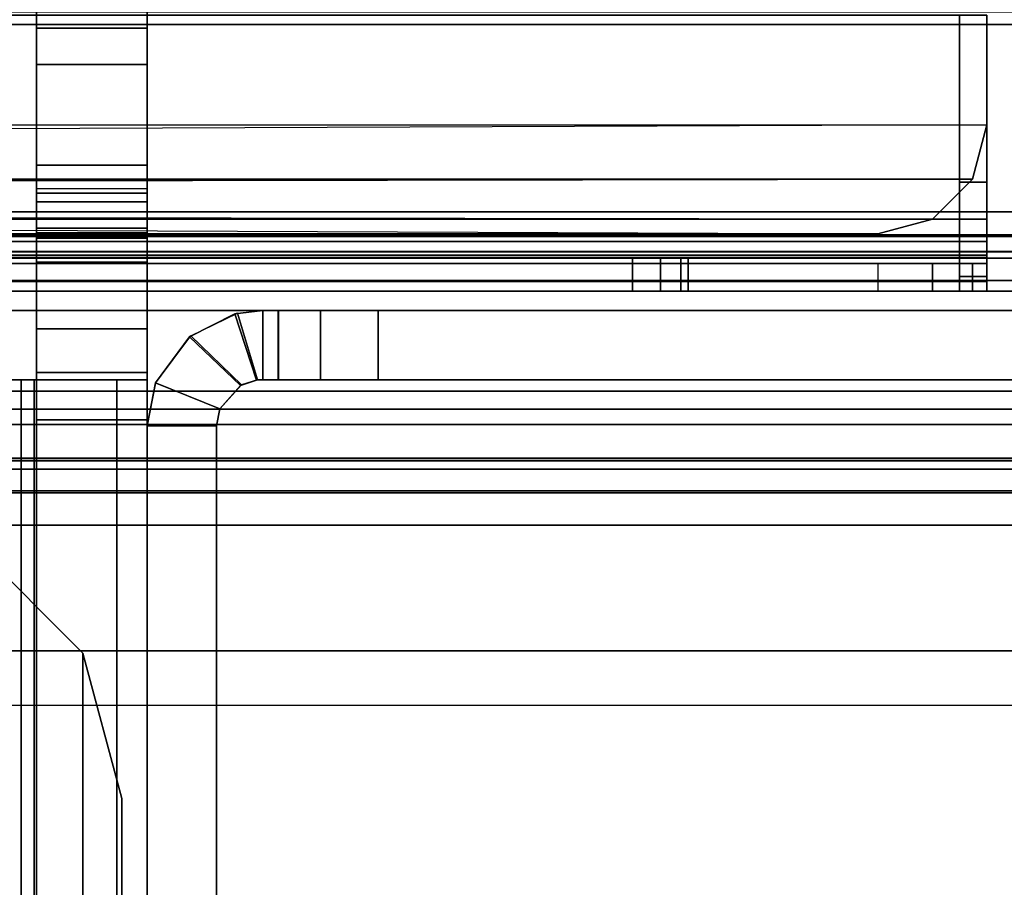
# Model space of a CAD drawing. Units: inches. Extents: x -2 to 131, y -6 to 131.
# Drawn here: x 94 to 95, y 10 to 11 of the extents above; entities that cross this region are included whole.
import ezdxf

# ---------------------------------------------------------------- set-up
doc = ezdxf.new("R2010")
doc.units = ezdxf.units.IN
doc.header["$MEASUREMENT"] = 0
for name, color, linetype in [('FRAME', 7, 'Continuous'), ('FRAME-BRACKET', 7, 'Continuous'), ('FRAME-CONNECTOR', 7, 'Continuous'), ('FRAME-LIGHTSEAL', 7, 'Continuous'), ('FRAME-OTHER', 7, 'Continuous'), ('TILE-STEEL', 3, 'Continuous'), ('WKSURF-TOP', 6, 'Continuous')]:
    doc.layers.add(name, color=color, linetype=linetype)
doc.styles.get("Standard").update_dxf_attribs({"font": 'arial.ttf'})

# ---------------------------------------------------------------- blocks, each defined once
blk = doc.blocks.new('MHQ100_4205_0T')
at = {"layer": 'FRAME'}
for points in [[(1.675, -6.085, 7.015), (1.75, -6.085, 7.015), (1.75, -7.875, 7.015), (1.675, -7.875, 7.015)], [(1.675, -6.085, 26.605), (1.75, -6.085, 26.605), (1.75, -7.875, 26.605), (1.675, -7.875, 26.605)], [(1.675, -6.085, 7.015), (1.675, -7.875, 7.015), (1.675, -7.875, 26.605), (1.675, -6.085, 26.605)], [(1.675, -7.875, 26.585), (1.75, -7.875, 26.585), (1.75, -6.085, 26.585), (1.675, -6.085, 26.585)], [(1.75, -7.875, 26.605), (1.75, -6.085, 26.605), (1.75, -6.085, 7.015), (1.75, -7.875, 7.015)], [(29.68, -6.2325, 5.675), (29.68, -7.7675, 5.675), (0.32, -7.7675, 5.675), (0.32, -6.2325, 5.675)], [(0.32, -6.2325, 5.6), (29.68, -6.2325, 5.6), (29.68, -7.7675, 5.6), (0.32, -7.7675, 5.6)], [(0.32, -6.2325, 6.901), (0.32, -7.7675, 6.901), (29.68, -7.7675, 6.901), (29.68, -6.2325, 6.901)], [(0.32, -7.7675, 6.976), (29.68, -7.7675, 6.976), (29.68, -6.2325, 6.976), (0.32, -6.2325, 6.976)], [(0.32, -6.2325, 27.925), (0.32, -7.7675, 27.925), (29.68, -7.7675, 27.925), (29.68, -6.2325, 27.925)], [(0.32, -7.7675, 28), (29.68, -7.7675, 28), (29.68, -6.2325, 28), (0.32, -6.2325, 28)], [(29.68, -6.2325, 26.699), (29.68, -7.7675, 26.699), (0.32, -7.7675, 26.699), (0.32, -6.2325, 26.699)], [(0.32, -6.2325, 26.624), (29.68, -6.2325, 26.624), (29.68, -7.7675, 26.624), (0.32, -7.7675, 26.624)], [(0.32, -7.7675, 5.675), (29.68, -7.7675, 5.675), (29.68, -7.8025, 5.6844), (0.32, -7.8025, 5.6844)], [(29.68, -7.7675, 5.6), (0.32, -7.7675, 5.6), (0.32, -7.84, 5.6194), (29.68, -7.84, 5.6194)], [(0.32, -7.8025, 6.8916), (29.68, -7.8025, 6.8916), (29.68, -7.7675, 6.901), (0.32, -7.7675, 6.901)], [(29.68, -7.84, 6.9566), (0.32, -7.84, 6.9566), (0.32, -7.7675, 6.976), (29.68, -7.7675, 6.976)], [(0.32, -7.8025, 27.9156), (29.68, -7.8025, 27.9156), (29.68, -7.7675, 27.925), (0.32, -7.7675, 27.925)], [(29.68, -7.84, 27.9806), (0.32, -7.84, 27.9806), (0.32, -7.7675, 28), (29.68, -7.7675, 28)], [(0.32, -7.7675, 26.699), (29.68, -7.7675, 26.699), (29.68, -7.8025, 26.7084), (0.32, -7.8025, 26.7084)], [(29.68, -7.7675, 26.624), (0.32, -7.7675, 26.624), (0.32, -7.84, 26.6434), (29.68, -7.84, 26.6434)], [(0.32, -7.8025, 5.6844), (29.68, -7.8025, 5.6844), (29.68, -7.8281, 5.71), (0.32, -7.8281, 5.71)], [(0.32, -7.8281, 6.866), (29.68, -7.8281, 6.866), (29.68, -7.8025, 6.8916), (0.32, -7.8025, 6.8916)], [(0.32, -7.8281, 27.89), (29.68, -7.8281, 27.89), (29.68, -7.8025, 27.9156), (0.32, -7.8025, 27.9156)], [(0.32, -7.8025, 26.7084), (29.68, -7.8025, 26.7084), (29.68, -7.8281, 26.734), (0.32, -7.8281, 26.734)], [(0.32, -7.8281, 5.71), (29.68, -7.8281, 5.71), (29.68, -7.8375, 5.745), (0.32, -7.8375, 5.745)], [(0.32, -7.8375, 6.831), (29.68, -7.8375, 6.831), (29.68, -7.8281, 6.866), (0.32, -7.8281, 6.866)], [(0.32, -7.8375, 27.855), (29.68, -7.8375, 27.855), (29.68, -7.8281, 27.89), (0.32, -7.8281, 27.89)], [(0.32, -7.8281, 26.734), (29.68, -7.8281, 26.734), (29.68, -7.8375, 26.769), (0.32, -7.8375, 26.769)], [(29.68, -7.8375, 5.745), (29.68, -7.8375, 6.831), (0.32, -7.8375, 6.831), (0.32, -7.8375, 5.745)], [(0.32, -7.8375, 27.855), (0.32, -7.8375, 26.769), (29.68, -7.8375, 26.769), (29.68, -7.8375, 27.855)], [(29.68, -7.84, 5.6194), (0.32, -7.84, 5.6194), (0.32, -7.8931, 5.6725), (29.68, -7.8931, 5.6725)], [(29.68, -7.8931, 6.9035), (0.32, -7.8931, 6.9035), (0.32, -7.84, 6.9566), (29.68, -7.84, 6.9566)], [(29.68, -7.8931, 27.9275), (0.32, -7.8931, 27.9275), (0.32, -7.84, 27.9806), (29.68, -7.84, 27.9806)], [(29.68, -7.84, 26.6434), (0.32, -7.84, 26.6434), (0.32, -7.8931, 26.6965), (29.68, -7.8931, 26.6965)], [(1.75, -7.875, 7.015), (1.741, -7.9215, 7.015), (1.6714, -7.8936, 7.015), (1.675, -7.875, 7.015)], [(1.675, -7.875, 7.015), (1.6714, -7.8936, 7.015), (1.6715, -7.8935, 26.605), (1.675, -7.875, 26.605)], [(1.675, -7.875, 26.585), (1.6714, -7.8936, 26.585), (1.741, -7.9215, 26.585), (1.75, -7.875, 26.585)], [(1.675, -7.875, 26.605), (1.6715, -7.8935, 26.605), (1.7411, -7.9212, 26.605), (1.75, -7.875, 26.605)], [(1.675, -7.875, 26.605), (1.75, -7.875, 26.605), (1.75, -7.875, 7.015), (1.675, -7.875, 7.015)], [(1.75, -7.875, 26.605), (1.7411, -7.9212, 26.605), (1.741, -7.9215, 7.015), (1.75, -7.875, 7.015)], [(29.68, -7.8931, 5.6725), (0.32, -7.8931, 5.6725), (0.32, -7.9125, 5.745), (29.68, -7.9125, 5.745)], [(29.68, -7.9125, 6.831), (0.32, -7.9125, 6.831), (0.32, -7.8931, 6.9035), (29.68, -7.8931, 6.9035)], [(29.68, -7.9125, 27.855), (0.32, -7.9125, 27.855), (0.32, -7.8931, 27.9275), (29.68, -7.8931, 27.9275)], [(29.68, -7.8931, 26.6965), (0.32, -7.8931, 26.6965), (0.32, -7.9125, 26.769), (29.68, -7.9125, 26.769)], [(1.6715, -7.8935, 26.605), (1.7411, -7.9212, 26.605), (1.703, -7.9727, 26.615), (1.6479, -7.9194, 26.625)], [(1.6479, -7.9194, 26.625), (1.6715, -7.8935, 26.605), (1.6714, -7.8936, 7.015), (1.649, -7.9188, 6.9966)], [(1.741, -7.9215, 7.015), (1.6714, -7.8936, 7.015), (1.649, -7.9188, 6.9966), (1.7043, -7.9716, 7.0057)], [(1.7043, -7.9716, 26.5943), (1.649, -7.9188, 26.6034), (1.6714, -7.8936, 26.585), (1.741, -7.9215, 26.585)], [(0.32, -7.9125, 6.831), (0.32, -7.9125, 5.745), (29.68, -7.9125, 5.745), (29.68, -7.9125, 6.831)], [(29.68, -7.9125, 26.769), (29.68, -7.9125, 27.855), (0.32, -7.9125, 27.855), (0.32, -7.9125, 26.769)], [(1.649, -7.9188, 6.9966), (1.6316, -7.9246, 6.9611), (1.6305, -7.9247, 26.663), (1.6479, -7.9194, 26.625)], [(1.6479, -7.9194, 26.625), (1.703, -7.9727, 26.615), (1.6522, -7.997, 26.6472), (1.6305, -7.9247, 26.663)], [(1.7043, -7.9716, 7.0057), (1.649, -7.9188, 6.9966), (1.6316, -7.9246, 6.9611), (1.655, -7.9963, 6.9757)], [(1.655, -7.9963, 26.6243), (1.6316, -7.9246, 26.6389), (1.649, -7.9188, 26.6034), (1.7043, -7.9716, 26.5943)], [(1.7043, -7.9716, 7.0057), (1.741, -7.9215, 7.015), (1.7411, -7.9212, 26.605), (1.703, -7.9727, 26.615)], [(1.5, -7.925, 27.88), (1.5, -8, 27.88), (0.125, -8, 27.88), (0.125, -7.925, 27.88)], [(0.125, -7.925, 5.72), (1.4998, -7.925, 5.72), (1.5, -7.925, 27.88), (0.125, -7.925, 27.88)], [(0.125, -8, 5.72), (0.125, -7.925, 5.72), (1.4998, -7.925, 5.72), (1.4998, -8, 5.72)], [(1.4998, -8, 27.88), (1.4998, -7.925, 27.88), (0.125, -7.925, 27.88), (0.125, -8, 27.88)], [(1.4998, -8, 5.72), (1.4998, -7.925, 5.72), (1.5623, -7.925, 5.7367), (1.5623, -8, 5.7367)], [(1.5623, -7.925, 5.7367), (1.5625, -7.925, 27.8633), (1.5, -7.925, 27.88), (1.4998, -7.925, 5.72)], [(1.5623, -8, 27.8633), (1.5623, -7.925, 27.8633), (1.4998, -7.925, 27.88), (1.4998, -8, 27.88)], [(1.5625, -7.925, 27.8633), (1.5625, -8, 27.8633), (1.5, -8, 27.88), (1.5, -7.925, 27.88)], [(1.5623, -8, 5.7367), (1.5623, -7.925, 5.7367), (1.608, -7.925, 5.7825), (1.608, -8, 5.7825)], [(1.608, -7.925, 5.7825), (1.6083, -7.925, 27.8175), (1.5625, -7.925, 27.8633), (1.5623, -7.925, 5.7367)], [(1.608, -8, 27.8175), (1.608, -7.925, 27.8175), (1.5623, -7.925, 27.8633), (1.5623, -8, 27.8633)], [(1.6083, -7.925, 27.8175), (1.6083, -8, 27.8175), (1.5625, -8, 27.8633), (1.5625, -7.925, 27.8633)], [(1.608, -8, 5.7825), (1.608, -7.925, 5.7825), (1.6248, -7.925, 5.845), (1.6248, -8, 5.845)], [(1.625, -7.925, 6.9215), (1.625, -7.925, 26.705), (1.6083, -7.925, 27.8175), (1.608, -7.925, 5.7825)], [(1.625, -7.925, 6.9215), (1.6248, -7.925, 5.845), (1.608, -7.925, 5.7825), (1.625, -7.925, 6.9215)], [(1.608, -7.925, 5.7825), (1.608, -7.925, 5.7825), (1.625, -7.925, 6.9215), (1.6248, -7.925, 5.845)], [(1.6248, -8, 27.755), (1.6248, -7.925, 27.755), (1.608, -7.925, 27.8175), (1.608, -8, 27.8175)], [(1.625, -7.925, 26.6785), (1.608, -7.925, 27.8175), (1.6248, -7.925, 27.755), (1.625, -7.925, 26.6785)], [(1.6248, -7.925, 27.755), (1.625, -7.925, 26.6785), (1.608, -7.925, 27.8175)], [(1.625, -7.925, 27.755), (1.625, -8, 27.755), (1.6083, -8, 27.8175), (1.6083, -7.925, 27.8175)], [(1.625, -7.925, 26.705), (1.6083, -7.925, 27.8175), (1.625, -7.925, 27.755), (1.625, -7.925, 26.705)], [(1.6248, -8, 5.845), (1.6248, -7.925, 5.845), (1.625, -7.925, 6.9215), (1.625, -8, 6.9215)], [(1.625, -8, 26.6785), (1.625, -7.925, 26.6785), (1.6248, -7.925, 27.755), (1.6248, -8, 27.755)], [(1.655, -7.9963, 6.9757), (1.6316, -7.9246, 6.9611), (1.625, -7.925, 6.9215), (1.625, -8, 6.9215)], [(1.625, -7.925, 26.705), (1.6305, -7.9247, 26.663), (1.6316, -7.9246, 6.9611), (1.625, -7.925, 6.9215)], [(1.625, -8, 26.6785), (1.625, -7.925, 26.6785), (1.6316, -7.9246, 26.6389), (1.655, -7.9963, 26.6243)], [(1.6305, -7.9247, 26.663), (1.6522, -7.997, 26.6472), (1.625, -8, 26.705), (1.625, -7.925, 26.705)], [(1.625, -7.925, 27.755), (1.625, -8, 27.755), (1.625, -8, 26.705), (1.625, -7.925, 26.705)], [(1.703, -7.9727, 26.615), (1.6522, -7.997, 26.6472), (1.655, -7.9963, 6.9757), (1.7043, -7.9716, 7.0057)], [(1.625, -8, 6.9215), (1.655, -7.9963, 6.9757), (1.6522, -7.997, 26.6472), (1.625, -8, 26.705)], [(1.4998, -8, 5.72), (1.5, -8, 27.88), (0.125, -8, 27.88), (0.125, -8, 5.72)], [(1.5625, -8, 27.8633), (1.5, -8, 27.88), (1.4998, -8, 5.72), (1.5623, -8, 5.7367)], [(1.5623, -8, 5.7367), (1.608, -8, 5.7825), (1.6083, -8, 27.8175), (1.5625, -8, 27.8633)], [(1.625, -8, 26.705), (1.6083, -8, 27.8175), (1.608, -8, 5.7825), (1.625, -8, 6.9215)], [(1.625, -8, 6.9215), (1.608, -8, 5.7825), (1.6248, -8, 5.845), (1.625, -8, 6.9215)], [(1.625, -8, 26.6785), (1.6248, -8, 27.755), (1.608, -8, 27.8175), (1.625, -8, 26.6785)], [(1.6083, -8, 27.8175), (1.625, -8, 26.705), (1.625, -8, 27.755), (1.6083, -8, 27.8175)]]:
    blk.add_3dface(points, dxfattribs=at)
at = {"layer": 'FRAME-BRACKET'}
for points in [[(1.8198, -0.3713, 7.095), (1.8198, -7.6287, 7.095), (1.935, -7.744, 7.095), (1.935, -0.256, 7.095)], [(1.935, -7.744, 6.975), (1.935, -0.256, 6.975), (1.8198, -0.3713, 6.975), (1.8198, -7.6287, 6.975)], [(1.7776, -0.5287, 7.095), (1.7776, -7.4713, 7.095), (1.8198, -7.6287, 7.095), (1.8198, -0.3713, 7.095)], [(1.8198, -7.6287, 6.975), (1.8198, -0.3713, 6.975), (1.7776, -0.5287, 6.975), (1.7776, -7.4713, 6.975)], [(1.7776, -0.5287, 6.975), (1.7776, -0.5287, 7.095), (1.7776, -7.4713, 7.095), (1.7776, -7.4713, 6.975)], [(1.75, -4.8522, 22.6394), (1.75, -5.9132, 26.5056), (1.75, -7.8817, 26.5056), (1.75, -8.3453, 25.6279)], [(1.75, -5.4428, 19.8923), (1.75, -5.5215, 19.8136), (1.75, -7.925, 19.8136), (1.75, -5.4428, 19.8923)], [(1.87, -5.5215, 19.8136), (1.87, -5.4428, 19.8923), (1.87, -7.925, 19.8136), (1.87, -5.5215, 19.8136)], [(1.87, -7.8817, 26.5056), (1.75, -7.8817, 26.5056), (1.75, -5.9132, 26.5056), (1.87, -5.9132, 26.5056)], [(1.7828, -7.925, 19.6911), (1.7828, -5.9565, 19.6911), (1.75, -5.9565, 19.8136), (1.75, -7.925, 19.8136)], [(1.8725, -7.925, 19.6014), (1.8725, -5.9565, 19.6014), (1.7828, -5.9565, 19.6911), (1.7828, -7.925, 19.6911)], [(1.87, -7.925, 19.8136), (1.87, -5.9565, 19.8136), (1.8867, -5.9565, 19.7511), (1.8867, -7.925, 19.7511)], [(1.995, -7.925, 19.5686), (1.995, -5.9565, 19.5686), (1.8725, -5.9565, 19.6014), (1.8725, -7.925, 19.6014)], [(1.8867, -7.925, 19.7511), (1.8867, -5.9565, 19.7511), (1.9325, -5.9565, 19.7053), (1.9325, -7.925, 19.7053)], [(1.8198, -7.6287, 6.975), (1.8198, -7.6287, 7.095), (1.7776, -7.4713, 7.095), (1.7776, -7.4713, 6.975)], [(1.935, -7.744, 6.975), (1.935, -7.744, 7.095), (1.8198, -7.6287, 7.095), (1.8198, -7.6287, 6.975)], [(1.75, -7.8817, 26.5056), (1.87, -7.8817, 26.5056), (1.87, -7.9801, 26.532), (1.75, -7.9801, 26.532)], [(1.75, -7.8817, 26.5056), (1.75, -7.9801, 26.532), (1.75, -8.3453, 25.6279), (1.75, -7.8817, 26.5056)], [(1.8867, -7.925, 19.7511), (1.7828, -7.925, 19.6911), (1.75, -7.925, 19.8136), (1.87, -7.925, 19.8136)], [(1.75, -7.925, 24.1156), (1.87, -7.925, 24.1156), (1.87, -7.925, 19.8136), (1.75, -7.925, 19.8136)], [(1.87, -7.9327, 24.1701), (1.87, -7.925, 24.1156), (1.75, -7.925, 24.1156), (1.75, -7.9327, 24.1701)], [(1.87, -7.9327, 24.1701), (1.75, -7.9327, 24.1701), (1.75, -8.3376, 25.5733), (1.87, -8.3376, 25.5733)], [(1.9325, -7.925, 19.7053), (1.8725, -7.925, 19.6014), (1.7828, -7.925, 19.6911), (1.8867, -7.925, 19.7511)], [(1.995, -7.925, 19.6886), (1.995, -7.925, 19.5686), (1.8725, -7.925, 19.6014), (1.9325, -7.925, 19.7053)], [(1.75, -7.9801, 26.532), (1.87, -7.9801, 26.532), (1.87, -8.0522, 26.604), (1.75, -8.0522, 26.604)], [(1.75, -7.9801, 26.532), (1.75, -8.0522, 26.604), (1.75, -8.3453, 25.6279), (1.75, -7.9801, 26.532)], [(1.75, -8.0522, 26.604), (1.87, -8.0522, 26.604), (1.87, -8.0785, 26.7024), (1.75, -8.0785, 26.7024)], [(1.75, -8.0522, 26.604), (1.75, -8.0785, 26.7024), (1.75, -8.3453, 25.6279), (1.75, -8.0522, 26.604)], [(1.75, -8.0785, 27.1132), (1.75, -8.0785, 26.7024), (1.87, -8.0785, 26.7024), (1.87, -8.0785, 27.1132)], [(1.75, -8.1001, 27.1823), (1.87, -8.1001, 27.1823), (1.87, -8.0785, 27.1132), (1.75, -8.0785, 27.1132)], [(1.87, -8.0841, 27.4405), (1.87, -8.0785, 27.4898), (1.75, -8.0785, 27.4898), (1.75, -8.0841, 27.4405)], [(1.75, -8.0785, 27.4898), (1.87, -8.0785, 27.4898), (1.87, -8.0891, 27.5292), (1.75, -8.0891, 27.5292)], [(1.75, -8.3453, 27.4898), (1.75, -8.0785, 27.4898), (1.75, -8.0891, 27.5292), (1.75, -8.3347, 27.5292)], [(1.75, -8.3453, 27.4898), (1.75, -8.0841, 27.4405), (1.75, -8.0785, 27.4898), (1.75, -8.3453, 27.4898)], [(1.75, -8.3453, 25.6279), (1.75, -8.0785, 26.7024), (1.75, -8.0785, 27.1132), (1.75, -8.3453, 27.4898)], [(1.75, -8.0785, 27.1132), (1.75, -8.1001, 27.1823), (1.75, -8.3453, 27.4898), (1.75, -8.0785, 27.1132)], [(1.87, -8.0841, 27.4405), (1.75, -8.0841, 27.4405), (1.75, -8.1319, 27.3206), (1.87, -8.1319, 27.3206)], [(1.75, -8.127, 27.25), (1.75, -8.1319, 27.3206), (1.75, -8.0841, 27.4405), (1.75, -8.3453, 27.4898)], [(1.75, -8.0891, 27.5292), (1.87, -8.0891, 27.5292), (1.87, -8.1179, 27.558), (1.75, -8.1179, 27.558)], [(1.75, -8.3059, 27.558), (1.75, -8.3347, 27.5292), (1.75, -8.0891, 27.5292), (1.75, -8.1179, 27.558)], [(1.75, -8.127, 27.25), (1.87, -8.127, 27.25), (1.87, -8.1001, 27.1823), (1.75, -8.1001, 27.1823)], [(1.75, -8.1001, 27.1823), (1.75, -8.127, 27.25), (1.75, -8.3453, 27.4898), (1.75, -8.1001, 27.1823)], [(1.75, -8.1179, 27.558), (1.87, -8.1179, 27.558), (1.87, -8.1573, 27.5686), (1.75, -8.1573, 27.5686)], [(1.75, -8.1179, 27.558), (1.75, -8.1573, 27.5686), (1.75, -8.2665, 27.5686), (1.75, -8.3059, 27.558)], [(1.75, -8.1319, 27.3206), (1.87, -8.1319, 27.3206), (1.87, -8.127, 27.25), (1.75, -8.127, 27.25)], [(1.87, -8.2665, 27.5686), (1.75, -8.2665, 27.5686), (1.75, -8.1573, 27.5686), (1.87, -8.1573, 27.5686)], [(1.75, -8.2665, 27.5686), (1.87, -8.2665, 27.5686), (1.87, -8.3059, 27.558), (1.75, -8.3059, 27.558)], [(1.75, -8.3059, 27.558), (1.87, -8.3059, 27.558), (1.87, -8.3347, 27.5292), (1.75, -8.3347, 27.5292)]]:
    blk.add_3dface(points, dxfattribs=at)
for points, invisible_edges in [([(1.75, -5.1475, 22.5603), (1.75, -4.8522, 22.6394), (1.75, -8.3453, 25.6279), (1.75, -8.3376, 25.5733)], 8), ([(1.87, -8.3453, 25.6279), (1.87, -8.3376, 25.5733), (1.87, -5.1475, 22.5603), (1.87, -4.8522, 22.6394)], 10), ([(1.75, -5.3637, 22.3442), (1.75, -5.1475, 22.5603), (1.75, -8.3376, 25.5733), (1.75, -7.9327, 24.1701)], 10), ([(1.87, -5.3637, 22.3442), (1.87, -5.1475, 22.5603), (1.87, -8.3376, 25.5733), (1.87, -7.9327, 24.1701)], 10), ([(1.75, -5.4428, 22.0489), (1.75, -5.3637, 22.3442), (1.75, -7.9327, 24.1701), (1.75, -7.925, 24.1156)], 10), ([(1.87, -7.9327, 24.1701), (1.87, -7.925, 24.1156), (1.87, -5.4428, 22.0489), (1.87, -5.3637, 22.3442)], 10), ([(1.75, -7.925, 19.8136), (1.75, -5.4428, 19.8923), (1.75, -5.4428, 22.0489), (1.75, -7.925, 24.1156)], 4), ([(1.87, -7.925, 19.8136), (1.87, -5.4428, 19.8923), (1.87, -5.4428, 22.0489), (1.87, -7.925, 24.1156)], 4), ([(1.87, -7.8817, 26.5056), (1.87, -8.3453, 25.6279), (1.87, -7.9801, 26.532), (1.87, -7.8817, 26.5056)], 3), ([(1.87, -7.9801, 26.532), (1.87, -8.3453, 25.6279), (1.87, -8.0522, 26.604), (1.87, -7.9801, 26.532)], 3), ([(1.87, -8.0522, 26.604), (1.87, -8.3453, 25.6279), (1.87, -8.0785, 26.7024), (1.87, -8.0522, 26.604)], 3), ([(1.87, -8.3453, 27.4898), (1.87, -8.0785, 27.4898), (1.87, -8.0891, 27.5292), (1.87, -8.3347, 27.5292)], 5), ([(1.87, -8.3453, 27.4898), (1.87, -8.0841, 27.4405), (1.87, -8.0785, 27.4898), (1.87, -8.3453, 27.4898)], 7), ([(1.87, -8.3453, 27.4898), (1.87, -8.0785, 27.1132), (1.87, -8.0785, 26.7024), (1.87, -8.3453, 25.6279)], 5), ([(1.87, -8.0785, 27.1132), (1.87, -8.3453, 27.4898), (1.87, -8.1001, 27.1823), (1.87, -8.0785, 27.1132)], 3), ([(1.87, -8.1319, 27.3206), (1.87, -8.0841, 27.4405), (1.87, -8.3453, 27.4898), (1.87, -8.1319, 27.3206)], 6), ([(1.87, -8.3059, 27.558), (1.87, -8.3347, 27.5292), (1.87, -8.0891, 27.5292), (1.87, -8.1179, 27.558)], 10), ([(1.87, -8.1001, 27.1823), (1.87, -8.3453, 27.4898), (1.87, -8.127, 27.25), (1.87, -8.1001, 27.1823)], 3), ([(1.87, -8.1179, 27.558), (1.87, -8.1573, 27.5686), (1.87, -8.2665, 27.5686), (1.87, -8.3059, 27.558)], 8), ([(1.87, -8.1319, 27.3206), (1.87, -8.1319, 27.3206), (1.87, -8.3453, 27.4898), (1.87, -8.127, 27.25)], 7)]:
    blk.add_3dface(points, dxfattribs=dict(at, invisible_edges=invisible_edges))
at = {"layer": 'FRAME-LIGHTSEAL'}
for points in [[(29.97, -8, 5.5), (29.97, -8, 0), (0.03, -8, 0), (0.03, -8, 5.5)], [(0.03, -8, 5.5), (0.03, -8.08, 5.5), (29.97, -8.08, 5.5), (29.97, -8, 5.5)], [(29.97, -8, 0), (29.97, -8.08, 0), (0.03, -8.08, 0), (0.03, -8, 0)], [(0.03, -8.08, 0), (29.97, -8.08, 0), (29.97, -8.08, 5.5), (0.03, -8.08, 5.5)]]:
    blk.add_3dface(points, dxfattribs=at)
at = {"layer": 'FRAME-OTHER'}
blk.add_attdef('OTHER', (3, -17), '', height=2, dxfattribs=at)
blk = doc.blocks.new('MHQ125_MN_0T')
at = {"layer": 'FRAME-CONNECTOR'}
for points in [[(2.7165, -0.163, 0.3881), (2.7165, -7.837, 0.3881), (-2.7165, -7.837, 0.3881), (-2.7165, -0.163, 0.3881)], [(-2.7165, -7.837, 0.5078), (2.7165, -7.837, 0.5078), (2.7165, -0.163, 0.5078), (-2.7165, -0.163, 0.5078)], [(2.9528, -0.3686, 5.6), (-2.9528, -0.3686, 5.6), (-2.9528, -7.6314, 5.6), (2.9528, -7.6314, 5.6)], [(2.9528, -0.4277, 5.48), (2.9528, -7.5723, 5.48), (-2.9528, -7.5723, 5.48), (-2.9578, -0.4277, 5.48)], [(2.9528, -7.6314, 5.6), (-2.9528, -7.6314, 5.6), (-2.9528, -7.8046, 5.5282), (2.9528, -7.8046, 5.5282)], [(2.9528, -7.8764, 5.355), (2.9528, -7.8046, 5.5282), (-2.9528, -7.8046, 5.5282), (-2.9528, -7.8764, 5.355)], [(2.6772, -7.8764, 0.3881), (-2.6772, -7.8764, 0.3881), (-2.7165, -7.837, 0.3881), (2.7165, -7.837, 0.3881)], [(-2.7165, -7.837, 0.5078), (-2.6772, -7.8764, 0.5078), (2.6772, -7.8764, 0.5078), (2.7165, -7.837, 0.5078)], [(-2.9578, -7.8764, 5.2959), (-2.7165, -7.8764, 0.5078), (2.7165, -7.8764, 0.5078), (2.9578, -7.8764, 5.2959)], [(2.9528, -7.8764, 5.355), (-2.9528, -7.8764, 5.355), (-2.9528, -7.8764, 5.2959), (2.9578, -7.8764, 5.2959)], [(2.6772, -7.8764, 0.3881), (2.6772, -7.8764, 0.5078), (-2.6772, -7.8764, 0.5078), (-2.6772, -7.8764, 0.3881)]]:
    blk.add_3dface(points, dxfattribs=at)
at = {"layer": 'FRAME-OTHER'}
blk.add_attdef('OTHER', (2, -9), '', height=2, dxfattribs=at)
blk = doc.blocks.new('MHQ300_4205WSM_0T')
at = {"layer": 'TILE-STEEL'}
for points in [[(29.8354, -8.0209, 19.6385), (29.8354, -8.0209, 19.3174), (0.1646, -8.0209, 19.3174), (0.1646, -8.0209, 19.6385)], [(0.1646, -8.0209, 0.582), (0.1646, -8.0209, 0.7885), (29.8354, -8.0209, 0.7885), (29.8354, -8.0209, 0.582)], [(29.8273, -8.0209, 0.8185), (0.1727, -8.0209, 0.8185), (0.1646, -8.0209, 0.7885), (29.8354, -8.0209, 0.7885)], [(29.8354, -8.0209, 0.582), (0.1646, -8.0209, 0.582), (0.1646, -8.0324, 0.539), (29.8354, -8.0324, 0.539)], [(29.8273, -8.0209, 19.2874), (0.1727, -8.0209, 19.2874), (0.1646, -8.0209, 19.3174), (29.8354, -8.0209, 19.3174)], [(29.8354, -8.0209, 19.6385), (0.1646, -8.0209, 19.6385), (0.1646, -8.0324, 19.6815), (29.8354, -8.0324, 19.6815)], [(29.8054, -8.0209, 0.8404), (0.1946, -8.0209, 0.8404), (0.1727, -8.0209, 0.8185), (29.8273, -8.0209, 0.8185)], [(29.8054, -8.0209, 19.2654), (0.1946, -8.0209, 19.2654), (0.1727, -8.0209, 19.2874), (29.8273, -8.0209, 19.2874)], [(29.7754, -8.0209, 0.8485), (0.2246, -8.0209, 0.8485), (0.1946, -8.0209, 0.8404), (29.8054, -8.0209, 0.8404)], [(29.7754, -8.0209, 19.2574), (0.2246, -8.0209, 19.2574), (0.1946, -8.0209, 19.2654), (29.8054, -8.0209, 19.2654)], [(1.1643, -8.0568, 19.2574), (1.1643, -8.0209, 19.2574), (0.2246, -8.0209, 19.2574), (0.2246, -8.0568, 19.2574)], [(0.2246, -8.0568, 0.8485), (0.2246, -8.0209, 0.8485), (1.1643, -8.0209, 0.8485), (1.1643, -8.0568, 0.8485)], [(0.8406, -8.0209, 27.0481), (0.8406, -8.0209, 20.393), (0.8406, -8.0367, 20.3339), (0.8406, -8.0367, 27.1072)], [(0.8705, -8.0209, 20.393), (0.8406, -8.0209, 20.393), (0.8406, -8.0367, 20.3339), (0.8705, -8.0367, 20.3339)], [(0.8705, -8.0209, 27.0481), (0.8406, -8.0209, 27.0481), (0.8406, -8.0367, 27.1072), (0.8705, -8.0367, 27.1072)], [(0.8406, -8.0209, 20.393), (0.8705, -8.0209, 20.393), (0.8705, -8.0209, 27.0481), (0.8406, -8.0209, 27.0481)], [(0.8406, -8.0508, 27.5206), (0.8406, -8.0209, 27.5206), (0.8406, -8.0313, 27.5595), (0.8406, -8.0573, 27.5446)], [(0.8406, -8.0209, 27.5206), (29.1594, -8.0209, 27.5206), (29.1594, -8.0313, 27.5595), (0.8406, -8.0313, 27.5595)], [(0.8564, -8.0209, 27.3426), (29.1436, -8.0209, 27.3426), (29.1594, -8.0209, 27.4017), (0.8406, -8.0209, 27.4017)], [(0.8406, -8.0209, 27.5206), (0.8406, -8.0209, 27.4017), (29.1594, -8.0209, 27.4017), (29.1594, -8.0209, 27.5206)], [(0.8406, -8.0508, 27.4017), (0.8406, -8.0209, 27.4017), (0.8406, -8.0209, 27.5206), (0.8406, -8.0508, 27.5206)], [(0.8564, -8.0508, 27.3426), (0.8564, -8.0209, 27.3426), (0.8406, -8.0209, 27.4017), (0.8406, -8.0508, 27.4017)], [(0.8996, -8.0209, 27.2994), (29.1004, -8.0209, 27.2994), (29.1436, -8.0209, 27.3426), (0.8564, -8.0209, 27.3426)], [(0.8996, -8.0508, 27.2994), (0.8996, -8.0209, 27.2994), (0.8564, -8.0209, 27.3426), (0.8564, -8.0508, 27.3426)], [(0.8705, -8.0209, 20.393), (0.8705, -8.0209, 27.0481), (0.8705, -8.0367, 27.1072), (0.8705, -8.0367, 20.3339)], [(0.9587, -8.0209, 27.2835), (29.0413, -8.0209, 27.2835), (29.1004, -8.0209, 27.2994), (0.8996, -8.0209, 27.2994)], [(0.9587, -8.0508, 27.2835), (0.9587, -8.0209, 27.2835), (0.8996, -8.0209, 27.2994), (0.8996, -8.0508, 27.2994)], [(0.9587, -8.0508, 27.2835), (0.9587, -8.0209, 27.2835), (29.0413, -8.0209, 27.2835), (29.0413, -8.0508, 27.2835)], [(1.1643, -8.0209, 19.1974), (1.1643, -8.0568, 19.1974), (1.1643, -8.0568, 19.2574), (1.1643, -8.0209, 19.2574)], [(28.8357, -8.0209, 19.2574), (28.8357, -8.0209, 19.1974), (1.1643, -8.0209, 19.1974), (1.1643, -8.0209, 19.2574)], [(1.1643, -8.0209, 0.8485), (1.1643, -8.0568, 0.8485), (1.1643, -8.0568, 0.9085), (1.1643, -8.0209, 0.9085)], [(1.1643, -8.0209, 0.8485), (1.1643, -8.0209, 0.9085), (28.3353, -8.0209, 0.9085), (28.3353, -8.0209, 0.8485)], [(1.1723, -8.0209, 0.9385), (28.3273, -8.0209, 0.9385), (28.3353, -8.0209, 0.9085), (1.1643, -8.0209, 0.9085)], [(1.1723, -8.0568, 0.9385), (1.1723, -8.0209, 0.9385), (1.1643, -8.0209, 0.9085), (1.1643, -8.0568, 0.9085)], [(1.1723, -8.0209, 19.1674), (28.8277, -8.0209, 19.1674), (28.8357, -8.0209, 19.1974), (1.1643, -8.0209, 19.1974)], [(1.1723, -8.0568, 19.1674), (1.1723, -8.0209, 19.1674), (1.1643, -8.0209, 19.1974), (1.1643, -8.0568, 19.1974)], [(1.1943, -8.0209, 0.9604), (28.3053, -8.0209, 0.9604), (28.3273, -8.0209, 0.9385), (1.1723, -8.0209, 0.9385)], [(1.1943, -8.0568, 0.9604), (1.1943, -8.0209, 0.9604), (1.1723, -8.0209, 0.9385), (1.1723, -8.0568, 0.9385)], [(1.1943, -8.0209, 19.1454), (28.8057, -8.0209, 19.1454), (28.8277, -8.0209, 19.1674), (1.1723, -8.0209, 19.1674)], [(1.1943, -8.0568, 19.1454), (1.1943, -8.0209, 19.1454), (1.1723, -8.0209, 19.1674), (1.1723, -8.0568, 19.1674)], [(1.2243, -8.0209, 0.9685), (28.2753, -8.0209, 0.9685), (28.3053, -8.0209, 0.9604), (1.1943, -8.0209, 0.9604)], [(1.2243, -8.0568, 0.9685), (1.2243, -8.0209, 0.9685), (1.1943, -8.0209, 0.9604), (1.1943, -8.0568, 0.9604)], [(1.2243, -8.0209, 19.1374), (28.7757, -8.0209, 19.1374), (28.8057, -8.0209, 19.1454), (1.1943, -8.0209, 19.1454)], [(1.2243, -8.0568, 19.1374), (1.2243, -8.0209, 19.1374), (1.1943, -8.0209, 19.1454), (1.1943, -8.0568, 19.1454)], [(28.7757, -8.0568, 19.1374), (28.7757, -8.0209, 19.1374), (1.2243, -8.0209, 19.1374), (1.2243, -8.0568, 19.1374)], [(1.2243, -8.0568, 0.9685), (1.2243, -8.0209, 0.9685), (28.2753, -8.0209, 0.9685), (28.2753, -8.0568, 0.9685)], [(29.8354, -8.0324, 0.539), (0.1646, -8.0324, 0.539), (0.1646, -8.0639, 0.5076), (29.8354, -8.0639, 0.5076)], [(29.8354, -8.0324, 19.6815), (0.1646, -8.0324, 19.6815), (0.1646, -8.0639, 19.7129), (29.8354, -8.0639, 19.7129)], [(0.8406, -8.0573, 27.5446), (0.8406, -8.0313, 27.5595), (0.8406, -8.0599, 27.5881), (0.8406, -8.0748, 27.5621)], [(0.8406, -8.0313, 27.5595), (29.1594, -8.0313, 27.5595), (29.1594, -8.0599, 27.5881), (0.8406, -8.0599, 27.5881)], [(0.8406, -8.0367, 27.1072), (0.8406, -8.0367, 20.3339), (0.8406, -8.08, 20.2907), (0.8406, -8.08, 27.1504)], [(0.8705, -8.0367, 20.3339), (0.8406, -8.0367, 20.3339), (0.8406, -8.08, 20.2907), (0.8705, -8.08, 20.2907)], [(0.8705, -8.0367, 27.1072), (0.8406, -8.0367, 27.1072), (0.8406, -8.08, 27.1504), (0.8705, -8.08, 27.1504)], [(0.8705, -8.0367, 20.3339), (0.8705, -8.0367, 27.1072), (0.8705, -8.08, 27.1504), (0.8705, -8.08, 20.2907)], [(29.1594, -8.0508, 27.5206), (0.8406, -8.0508, 27.5206), (0.8406, -8.0573, 27.5446), (29.1594, -8.0573, 27.5446)], [(29.1436, -8.0508, 27.3426), (0.8564, -8.0508, 27.3426), (0.8406, -8.0508, 27.4017), (29.1594, -8.0508, 27.4017)], [(29.1594, -8.0508, 27.4017), (0.8406, -8.0508, 27.4017), (0.8406, -8.0508, 27.5206), (29.1594, -8.0508, 27.5206)], [(29.1004, -8.0508, 27.2994), (0.8996, -8.0508, 27.2994), (0.8564, -8.0508, 27.3426), (29.1436, -8.0508, 27.3426)], [(29.0413, -8.0508, 27.2835), (0.9587, -8.0508, 27.2835), (0.8996, -8.0508, 27.2994), (29.1004, -8.0508, 27.2994)], [(0.1646, -8.0568, 19.3174), (29.8354, -8.0568, 19.3174), (29.8354, -8.0568, 19.6385), (0.1646, -8.0568, 19.6385)], [(0.1646, -8.0568, 0.582), (29.8354, -8.0568, 0.582), (29.8354, -8.0568, 0.7885), (0.1646, -8.0568, 0.7885)], [(0.1727, -8.0568, 0.8185), (29.8273, -8.0568, 0.8185), (29.8354, -8.0568, 0.7885), (0.1646, -8.0568, 0.7885)], [(0.1646, -8.0568, 0.582), (29.8354, -8.0568, 0.582), (29.8354, -8.0635, 0.557), (0.1646, -8.0635, 0.557)], [(0.1727, -8.0568, 19.2874), (29.8273, -8.0568, 19.2874), (29.8354, -8.0568, 19.3174), (0.1646, -8.0568, 19.3174)], [(0.1646, -8.0568, 19.6385), (29.8354, -8.0568, 19.6385), (29.8354, -8.0635, 19.6635), (0.1646, -8.0635, 19.6635)], [(0.1946, -8.0568, 0.8404), (29.8054, -8.0568, 0.8404), (29.8273, -8.0568, 0.8185), (0.1727, -8.0568, 0.8185)], [(0.1946, -8.0568, 19.2654), (29.8054, -8.0568, 19.2654), (29.8273, -8.0568, 19.2874), (0.1727, -8.0568, 19.2874)], [(0.2246, -8.0568, 0.8485), (29.7754, -8.0568, 0.8485), (29.8054, -8.0568, 0.8404), (0.1946, -8.0568, 0.8404)], [(0.2246, -8.0568, 19.2574), (29.7754, -8.0568, 19.2574), (29.8054, -8.0568, 19.2654), (0.1946, -8.0568, 19.2654)], [(29.1594, -8.0573, 27.5446), (0.8406, -8.0573, 27.5446), (0.8406, -8.0748, 27.5621), (29.1594, -8.0748, 27.5621)], [(0.8406, -8.0748, 27.5621), (0.8406, -8.0599, 27.5881), (0.8406, -8.0989, 27.5985), (0.8406, -8.0989, 27.5686)], [(0.8406, -8.0599, 27.5881), (29.1594, -8.0599, 27.5881), (29.1594, -8.0989, 27.5985), (0.8406, -8.0989, 27.5985)], [(1.1643, -8.0568, 19.2574), (1.1643, -8.0568, 19.1974), (28.8357, -8.0568, 19.1974), (28.8357, -8.0568, 19.2574)], [(28.3353, -8.0568, 0.8485), (28.3353, -8.0568, 0.9085), (1.1643, -8.0568, 0.9085), (1.1643, -8.0568, 0.8485)], [(28.3273, -8.0568, 0.9385), (1.1723, -8.0568, 0.9385), (1.1643, -8.0568, 0.9085), (28.3353, -8.0568, 0.9085)], [(28.8277, -8.0568, 19.1674), (1.1723, -8.0568, 19.1674), (1.1643, -8.0568, 19.1974), (28.8357, -8.0568, 19.1974)], [(28.3053, -8.0568, 0.9604), (1.1943, -8.0568, 0.9604), (1.1723, -8.0568, 0.9385), (28.3273, -8.0568, 0.9385)], [(28.8057, -8.0568, 19.1454), (1.1943, -8.0568, 19.1454), (1.1723, -8.0568, 19.1674), (28.8277, -8.0568, 19.1674)], [(28.2753, -8.0568, 0.9685), (1.2243, -8.0568, 0.9685), (1.1943, -8.0568, 0.9604), (28.3053, -8.0568, 0.9604)], [(28.7757, -8.0568, 19.1374), (1.2243, -8.0568, 19.1374), (1.1943, -8.0568, 19.1454), (28.8057, -8.0568, 19.1454)], [(0.1646, -8.0635, 0.557), (29.8354, -8.0635, 0.557), (29.8354, -8.0818, 0.5387), (0.1646, -8.0818, 0.5387)], [(0.1646, -8.0635, 19.6635), (29.8354, -8.0635, 19.6635), (29.8354, -8.0818, 19.6818), (0.1646, -8.0818, 19.6818)], [(29.8354, -8.0639, 0.5076), (0.1646, -8.0639, 0.5076), (0.1646, -8.1068, 0.4961), (29.8354, -8.1068, 0.4961)], [(29.8354, -8.0639, 19.7129), (0.1646, -8.0639, 19.7129), (0.1646, -8.1068, 19.7244), (29.8354, -8.1068, 19.7244)], [(0.1646, -8.0818, 0.5387), (29.8354, -8.0818, 0.5387), (29.8354, -8.1068, 0.532), (0.1646, -8.1068, 0.532)], [(0.1646, -8.0818, 19.6818), (29.8354, -8.0818, 19.6818), (29.8354, -8.1068, 19.6885), (0.1646, -8.1068, 19.6885)], [(29.1594, -8.0748, 27.5621), (0.8406, -8.0748, 27.5621), (0.8406, -8.0989, 27.5686), (29.1594, -8.0989, 27.5686)], [(0.8406, -8.08, 27.1504), (0.8406, -8.08, 20.2907), (0.8406, -8.139, 20.2749), (0.8406, -8.139, 27.1662)], [(0.8705, -8.08, 20.2907), (0.8406, -8.08, 20.2907), (0.8406, -8.139, 20.2749), (0.8705, -8.139, 20.2749)], [(0.8705, -8.08, 27.1504), (0.8406, -8.08, 27.1504), (0.8406, -8.139, 27.1662), (0.8705, -8.139, 27.1662)], [(29.1004, -8.0989, 19.8426), (0.8564, -8.1422, 19.8426), (0.8406, -8.2012, 19.8426), (29.0413, -8.0831, 19.8426)], [(0.8705, -8.08, 20.2907), (0.8705, -8.08, 27.1504), (0.8705, -8.139, 27.1662), (0.8705, -8.139, 20.2749)], [(0.9587, -8.0831, 19.8725), (0.9587, -8.0831, 19.8426), (0.8996, -8.0989, 19.8426), (0.8996, -8.0989, 19.8725)], [(29.1594, -8.2012, 19.8426), (0.9587, -8.0831, 19.8426), (0.8996, -8.0989, 19.8426), (29.1436, -8.1422, 19.8426)], [(0.9587, -8.0831, 19.8725), (29.0413, -8.0831, 19.8725), (29.1004, -8.0989, 19.8725), (0.8996, -8.0989, 19.8725)], [(2.6122, -8.0831, 19.8725), (2.6122, -8.0831, 19.8426), (0.9587, -8.0831, 19.8426), (0.9587, -8.0831, 19.8725)], [(0.8406, -8.3201, 27.5686), (0.8406, -8.0989, 27.5686), (29.1594, -8.0989, 27.5686), (29.1594, -8.3201, 27.5686)], [(0.8406, -8.0989, 27.5985), (0.8406, -8.0989, 27.5686), (0.8406, -8.3201, 27.5686), (0.8406, -8.3201, 27.5985)], [(0.8406, -8.3201, 27.5985), (0.8406, -8.0989, 27.5985), (29.1594, -8.0989, 27.5985), (29.1594, -8.3201, 27.5985)], [(0.8996, -8.0989, 19.8725), (0.8996, -8.0989, 19.8426), (0.8564, -8.1422, 19.8426), (0.8564, -8.1422, 19.8725)], [(29.1436, -8.1422, 19.8426), (0.8996, -8.0989, 19.8426), (0.8564, -8.1422, 19.8426), (29.1004, -8.0989, 19.8426)], [(0.8996, -8.0989, 19.8725), (29.1004, -8.0989, 19.8725), (29.1436, -8.1422, 19.8725), (0.8564, -8.1422, 19.8725)], [(29.8354, -8.31, 19.6885), (29.8354, -8.1068, 19.6885), (0.1646, -8.1068, 19.6885), (0.1646, -8.31, 19.6885)], [(29.8354, -8.31, 19.7244), (29.8354, -8.1068, 19.7244), (0.1646, -8.1068, 19.7244), (0.1646, -8.31, 19.7244)], [(0.1646, -8.31, 0.532), (0.1646, -8.1068, 0.532), (29.8354, -8.1068, 0.532), (29.8354, -8.31, 0.532)], [(0.1646, -8.31, 0.4961), (0.1646, -8.1068, 0.4961), (29.8354, -8.1068, 0.4961), (29.8354, -8.31, 0.4961)], [(0.8705, -8.139, 20.2749), (0.8406, -8.139, 20.2749), (0.8406, -8.3201, 20.2749), (0.8705, -8.3201, 20.2749)], [(0.8406, -8.139, 27.1662), (0.8705, -8.139, 27.1662), (0.8705, -8.3201, 27.1662), (0.8406, -8.3201, 27.1662)], [(0.8406, -8.139, 20.2749), (0.8406, -8.3201, 20.2749), (0.8406, -8.3201, 27.1662), (0.8406, -8.139, 27.1662)], [(0.8564, -8.1422, 19.8725), (0.8564, -8.1422, 19.8426), (0.8406, -8.2012, 19.8426), (0.8406, -8.2012, 19.8725)], [(0.8564, -8.1422, 19.8725), (29.1436, -8.1422, 19.8725), (29.1594, -8.2012, 19.8725), (0.8406, -8.2012, 19.8725)], [(0.8705, -8.139, 27.1662), (0.8705, -8.139, 20.2749), (0.8705, -8.3201, 20.2749), (0.8705, -8.3201, 27.1662)], [(0.8406, -8.3201, 19.8725), (0.8406, -8.3201, 19.8426), (0.8406, -8.2012, 19.8426), (0.8406, -8.2012, 19.8725)], [(29.1594, -8.3201, 19.8426), (29.1594, -8.2012, 19.8426), (0.8406, -8.2012, 19.8426), (0.8406, -8.3201, 19.8426)], [(29.1594, -8.2012, 19.8725), (0.8406, -8.2012, 19.8725), (0.8406, -8.3201, 19.8725), (29.1594, -8.3201, 19.8725)], [(0.1646, -8.3332, 19.7212), (0.1646, -8.31, 19.7244), (29.8354, -8.31, 19.7244), (29.8354, -8.3332, 19.7212)], [(0.1646, -8.3235, 19.6866), (0.1646, -8.31, 19.6885), (29.8354, -8.31, 19.6885), (29.8354, -8.3235, 19.6866)], [(29.8354, -8.3332, 0.4993), (29.8354, -8.31, 0.4961), (0.1646, -8.31, 0.4961), (0.1646, -8.3332, 0.4993)], [(29.8354, -8.3235, 0.5338), (29.8354, -8.31, 0.532), (0.1646, -8.31, 0.532), (0.1646, -8.3235, 0.5338)]]:
    blk.add_3dface(points, dxfattribs=at)
blk = doc.blocks.new('MHQ405_T1205KBR_0T')
at = {"layer": 'WKSURF-TOP'}
for points in [[(0, -9.7443, 42), (0, 2.8483, 42), (60, 2.8483, 42), (60, -9.7443, 42)], [(0, 0.7203, 41.0551), (0, -8.3663, 41.0551), (60, -8.3663, 41.0551), (60, 0.7203, 41.0551)]]:
    blk.add_3dface(points, dxfattribs=at)
blk = doc.blocks.new('MHQ400_42S0530NNBCH_0T')
at = {"layer": 'WKSURF-TOP'}
for points, invisible_edges in [([(0.1037, -2.0847, 29.06), (0.1037, -32.4673, 29.06), (7.0998, -10.138, 29.06), (7.0998, -9.0984, 29.06)], 10), ([(0.1037, -2.0847, 29.06), (7.0998, -9.0984, 29.06), (7.2097, -8.8331, 29.06), (0.1037, -2.0847, 29.06)], 7), ([(0.1037, -2.0847, 29.06), (7.2097, -8.8331, 29.06), (7.475, -8.7232, 29.06), (0.1037, -2.0847, 29.06)], 7), ([(0.1037, -2.0847, 29.06), (10.0146, -8.7232, 29.06), (49.9848, -8.7232, 29.06), (59.8957, -2.0847, 29.06)], 7), ([(0.1037, -2.0847, 29.06), (7.475, -8.7232, 29.06), (10.0146, -8.7232, 29.06), (0.1037, -2.0847, 29.06)], 7), ([(7.0998, -9.0984, 28), (7.0998, -10.138, 28), (0.1037, -32.4673, 28), (0.1037, -2.0847, 28)], 10), ([(0.1037, -2.0847, 28), (7.2097, -8.8331, 28), (7.0998, -9.0984, 28), (0.1037, -2.0847, 28)], 7), ([(0.1037, -2.0847, 28), (7.475, -8.7232, 28), (7.2097, -8.8331, 28), (0.1037, -2.0847, 28)], 7), ([(59.8957, -2.0847, 28), (49.9848, -8.7232, 28), (10.0146, -8.7232, 28), (0.1037, -2.0847, 28)], 7), ([(0.1037, -2.0847, 28), (10.0146, -8.7232, 28), (7.475, -8.7232, 28), (0.1037, -2.0847, 28)], 7)]:
    blk.add_3dface(points, dxfattribs=dict(at, invisible_edges=invisible_edges))

msp = doc.modelspace()

# ---------------------------------------------------------------- block references
at = {"rotation": 180}
for name, p in [('MHQ400_42S0530NNBCH_0T', (95.612, 3.0192, 0)), ('MHQ405_T1205KBR_0T', (95.6178, 3.0293)), ('MHQ300_4205WSM_0T', (95.612, 3.0192, 0)), ('MHQ100_4205_0T', (95.612, 3.0192, 0)), ('MHQ125_MN_0T', (95.612, 3.0192, 0))]:
    msp.add_blockref(name, p, dxfattribs=at)

doc.saveas('drawing.dxf')
